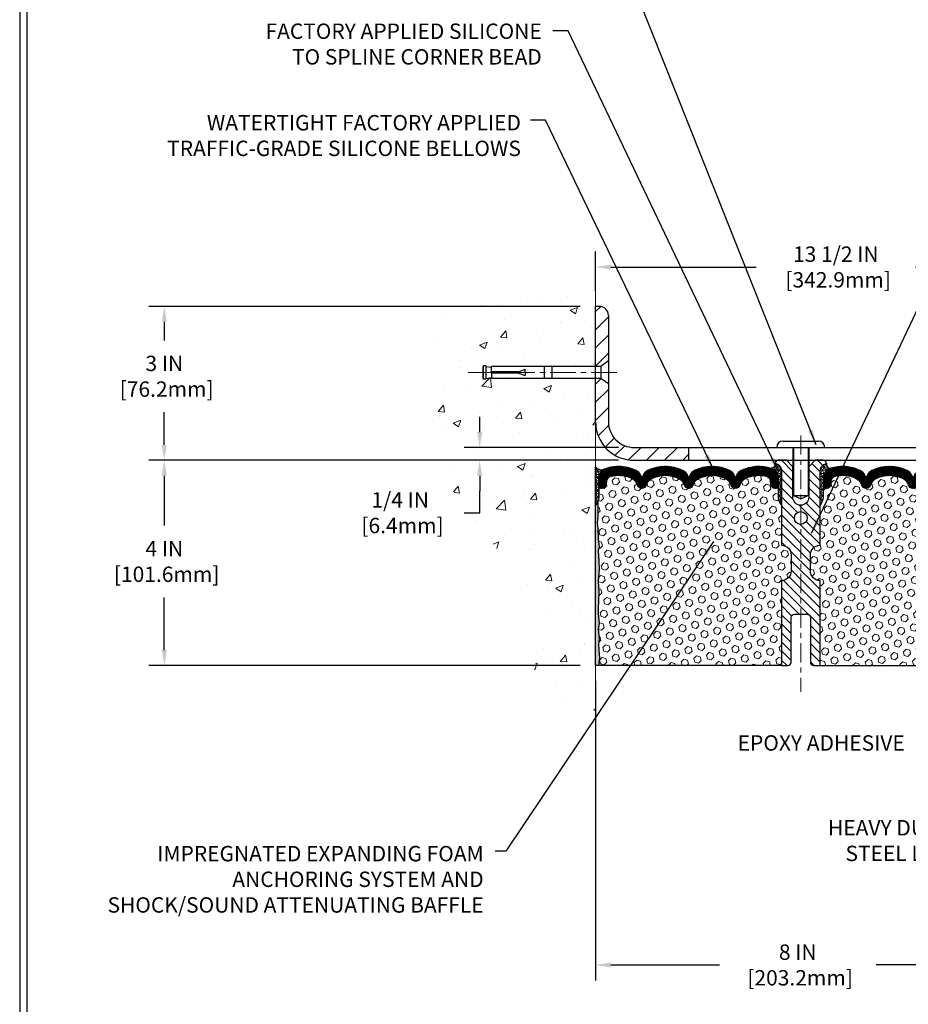
# Model space of a CAD drawing. Extents: x 13 to 3254, y -365 to 1977.
# Drawn here: x 300 to 317, y -351 to -332 of the extents above; entities that cross this region are included whole.
import ezdxf

# ---------------------------------------------------------------- set-up
doc = ezdxf.new("R2010")
doc.units = 0
doc.header["$LTSCALE"] = 5
doc.header["$MEASUREMENT"] = 0
doc.linetypes.add('CENTERX2', pattern=[4, 2.5, -0.5, 0.5, -0.5])
doc.layers.get('DEFPOINTS').update_dxf_attribs({"linetype": 'CONTINUOUS'})
for name, color, linetype, lineweight in [('CENTERLINE - L', 1, 'CENTERX2', 18), ('CONCRETE - H', 130, 'CONTINUOUS', 9), ('CONCRETE - L', 132, 'CONTINUOUS', 13), ('CORNER BEAD - H', 50, 'CONTINUOUS', 15), ('CORNER BEAD - L', 52, 'CONTINUOUS', 25), ('COVER PLATE - H', 251, 'CONTINUOUS', 13), ('COVER PLATE - L', 7, 'CONTINUOUS', 25), ('DIMS', 50, 'CONTINUOUS', 25), ('EPOXY ADHESIVE - H', 50, 'CONTINUOUS', 15), ('EPOXY ADHESIVE - L', 52, 'CONTINUOUS', 25), ('FOAM INSERT - H', 150, 'CONTINUOUS', 9), ('FOAM INSERT - L', 152, 'CONTINUOUS', 25), ('SILICONE BELLOWS - H', 20, 'CONTINUOUS', 13), ('SILICONE BELLOWS - L', 22, 'CONTINUOUS', 13), ('SPLINE - H', 253, 'CONTINUOUS', 5), ('SPLINE - L', 7, 'CONTINUOUS', 25), ('TBLOCK-T5', 111, 'CONTINUOUS', 30), ('TEXT - 4', 241, 'CONTINUOUS', 25)]:
    doc.layers.add(name, color=color, linetype=linetype, lineweight=lineweight)
doc.layers.add('SCREW-L', color=1, linetype='CONTINUOUS')
doc.styles.add('ROMANS', font='romans', dxfattribs={"width": 0.9})
doc.dimstyles.get("Standard").update_dxf_attribs({"dimtxt": 0.18, "dimasz": 0.18, "dimexe": 0.18, "dimexo": 0.0625, "dimgap": 0.09, "dimtad": 0, "dimtih": 1, "dimtoh": 1, "dimdec": 4, "dimzin": 0, "dimdsep": 46, "dimtxsty": 'Standard', "dimcen": 0.09, "dimadec": 0, "dimazin": 0, "dimtfac": 1, "dimtdec": 4, "dimtofl": 0, "dimtmove": 0, "dimatfit": 3, "dimfxl": 1, "dimtolj": 1, "dimtzin": 0, "dimarcsym": 0})
doc.dimstyles.new('STANDARD$0', dxfattribs={"dimtxt": 0.18, "dimasz": 0.18, "dimexe": 0.18, "dimexo": 0.0625, "dimgap": 0.09, "dimtad": 0, "dimtih": 1, "dimtoh": 1, "dimdec": 4, "dimzin": 0, "dimdsep": 46, "dimtxsty": 'Standard', "dimcen": 0.09, "dimadec": 0, "dimazin": 0, "dimtfac": 1, "dimtdec": 4, "dimtofl": 0, "dimtmove": 0, "dimatfit": 3, "dimfxl": 1, "dimtolj": 1, "dimtzin": 0, "dimarcsym": 0})

# ---------------------------------------------------------------- blocks, each defined once
blk = doc.blocks.new('*D25')
at = {"layer": 'DEFPOINTS', "color": 0, "transparency": 16777216}
for p in [(311.166107409016, -340.1943522181678), (302.7604460086839, -344.1943506115994), (311.166107409015, -344.1943506115994)]:
    blk.add_point(p, dxfattribs=at)
at = {"layer": 'DIMS', "color": 0, "lineweight": -2, "transparency": 16777216}
for p, q in [((310.866107409016, -340.1943522181678), (302.4604460086838, -340.1943522181678)), ((302.7604460086839, -340.4943522181678), (302.7604460086839, -341.4656792401622)), ((302.7604460086839, -343.8943506115994), (302.7604460086839, -342.8656792401622)), ((310.866107409015, -344.1943506115994), (302.4604460086838, -344.1943506115994))]:
    blk.add_line(p, q, dxfattribs=at)
at = {"layer": 'DIMS', "color": 0, "transparency": 16777216}
for points in [[(302.7104460086838, -340.4943522181678), (302.8104460086839, -340.4943522181678), (302.7604460086839, -340.1943522181678)], [(302.7104460086838, -343.8943506115994), (302.8104460086839, -343.8943506115994), (302.7604460086839, -344.1943506115994)]]:
    blk.add_solid(points, dxfattribs=at)
at = {"layer": 'DIMS', "color": 0, "transparency": 16777216, "insert": (302.7604460086839, -342.1656792401621), "char_height": 0.3, "attachment_point": 5}
blk.add_mtext('\\A1;4 IN\\P [101.6mm]', dxfattribs=at)
blk = doc.blocks.new('*D26')
at = {"layer": 'DEFPOINTS', "color": 0, "transparency": 16777216}
for p in [(311.166107409016, -337.194352218168), (302.7604460086839, -340.194352218168), (311.166107409016, -340.194352218168)]:
    blk.add_point(p, dxfattribs=at)
at = {"layer": 'DIMS', "color": 0, "lineweight": -2, "transparency": 16777216}
for p, q in [((310.866107409016, -337.194352218168), (302.4604460086838, -337.194352218168)), ((302.7604460086839, -337.494352218168), (302.7604460086839, -337.8565163188869)), ((302.7604460086839, -339.894352218168), (302.7604460086839, -339.2565163188868)), ((310.866107409016, -340.194352218168), (302.4604460086838, -340.194352218168))]:
    blk.add_line(p, q, dxfattribs=at)
at = {"layer": 'DIMS', "color": 0, "transparency": 16777216}
for points in [[(302.7104460086838, -337.494352218168), (302.8104460086839, -337.494352218168), (302.7604460086839, -337.194352218168)], [(302.7104460086838, -339.894352218168), (302.8104460086839, -339.894352218168), (302.7604460086839, -340.194352218168)]]:
    blk.add_solid(points, dxfattribs=at)
at = {"layer": 'DIMS', "color": 0, "transparency": 16777216, "insert": (302.7604460086839, -338.5565163188868), "char_height": 0.3, "attachment_point": 5}
blk.add_mtext('\\A1;3 IN\\P [76.2mm]', dxfattribs=at)
blk = doc.blocks.new('*D32')
at = {"layer": 'DEFPOINTS', "color": 0, "transparency": 16777216}
for p in [(324.6661074090155, -336.4272456138784), (311.1661074090154, -337.1943506116001), (324.6661074090155, -340.1318506115995)]:
    blk.add_point(p, dxfattribs=at)
at = {"layer": 'DIMS', "color": 0, "lineweight": -2, "transparency": 16777216}
for p, q in [((311.1661074090154, -336.8943506116001), (311.1661074090154, -336.1272456138784)), ((324.6661074090155, -339.8318506115995), (324.6661074090155, -336.1272456138784)), ((311.4661074090154, -336.4272456138784), (314.2992193759135, -336.4272456138784)), ((324.3661074090155, -336.4272456138784), (317.3992193759136, -336.4272456138784))]:
    blk.add_line(p, q, dxfattribs=at)
at = {"layer": 'DIMS', "color": 0, "transparency": 16777216}
for points in [[(311.4661074090154, -336.3772456138784), (311.4661074090154, -336.4772456138784), (311.1661074090154, -336.4272456138784)], [(324.3661074090155, -336.3772456138784), (324.3661074090155, -336.4772456138784), (324.6661074090155, -336.4272456138784)]]:
    blk.add_solid(points, dxfattribs=at)
at = {"layer": 'DIMS', "color": 0, "transparency": 16777216, "insert": (315.8492193759135, -336.4272456138784), "char_height": 0.3, "attachment_point": 5}
blk.add_mtext('\\A1;13 1/2 IN\\P [342.9mm]', dxfattribs=at)
blk = doc.blocks.new('*D33')
at = {"layer": 'DEFPOINTS', "color": 0, "transparency": 16777216}
for p in [(311.1661074090155, -344.1943506115994), (319.1661074090156, -348.2525165214304), (319.1661074090156, -350.030514669104)]:
    blk.add_point(p, dxfattribs=at)
at = {"layer": 'DIMS', "color": 0, "lineweight": -2, "transparency": 16777216}
for p, q in [((311.1661074090155, -344.4943506115994), (311.1661074090155, -350.330514669104)), ((319.1661074090156, -348.5525165214304), (319.1661074090156, -350.330514669104)), ((311.4661074090155, -350.030514669104), (313.5824033996533, -350.030514669104)), ((318.8661074090156, -350.030514669104), (316.6324033996532, -350.030514669104))]:
    blk.add_line(p, q, dxfattribs=at)
at = {"layer": 'DIMS', "color": 0, "transparency": 16777216}
for points in [[(311.4661074090155, -349.980514669104), (311.4661074090155, -350.080514669104), (311.1661074090155, -350.030514669104)], [(318.8661074090156, -349.980514669104), (318.8661074090156, -350.080514669104), (319.1661074090156, -350.030514669104)]]:
    blk.add_solid(points, dxfattribs=at)
at = {"layer": 'DIMS', "color": 0, "transparency": 16777216, "insert": (315.1074033996533, -350.030514669104), "char_height": 0.3, "attachment_point": 5}
blk.add_mtext('\\A1;8 IN\\P [203.2mm]', dxfattribs=at)
blk = doc.blocks.new('*D34')
at = {"layer": 'DEFPOINTS', "color": 0, "transparency": 16777216}
for p in [(311.9161074090149, -339.9443506115994), (308.9079077267811, -340.1943506115994), (311.9161074090155, -340.1943506115994)]:
    blk.add_point(p, dxfattribs=at)
at = {"layer": 'DIMS', "color": 0, "lineweight": -2, "transparency": 16777216}
for p, q in [((308.9079077267811, -339.6443506115994), (308.9079077267811, -339.3443506115994)), ((311.6161074090149, -339.9443506115994), (308.6079077267811, -339.9443506115994)), ((311.6161074090155, -340.1943506115994), (308.6079077267811, -340.1943506115994)), ((308.9079077267811, -340.4943506115994), (308.9079077267811, -340.7943506115994)), ((308.9079077267811, -341.2156867379213), (308.9079077267811, -340.7943506115994)), ((308.6079077267811, -341.2156867379213), (308.9079077267811, -341.2156867379213))]:
    blk.add_line(p, q, dxfattribs=at)
at = {"layer": 'DIMS', "color": 0, "transparency": 16777216}
for points in [[(308.8579077267811, -339.6443506115994), (308.9579077267811, -339.6443506115994), (308.9079077267811, -339.9443506115994)], [(308.8579077267811, -340.4943506115994), (308.9579077267811, -340.4943506115994), (308.9079077267811, -340.1943506115994)]]:
    blk.add_solid(points, dxfattribs=at)
at = {"layer": 'DIMS', "color": 0, "transparency": 16777216, "insert": (307.3579077267811, -341.2156867379213), "char_height": 0.3, "attachment_point": 5}
blk.add_mtext('\\A1;1/4 IN\\P [6.4mm]', dxfattribs=at)

msp = doc.modelspace()

# ---------------------------------------------------------------- hatches: boundary and pattern name
at = {"layer": 'CONCRETE - H'}
h = msp.add_hatch(dxfattribs=at)
h.set_pattern_fill('AR-CONC', color=256, scale=0.21)
h.set_pattern_definition([(49.99999999999999, (1, 0), (1.506246383461582, -0.1317794834634497), [0.1575, -1.7325]), (355, (1, 0), (-0.2913778005873, 1.579603480770025), [0.126, -1.386]), (100.45144446, (1.1255205301, -0.0109816224), (1.214868578126935, 1.447823981034122), [0.1338544031999999, -1.472398435199999]), (46.18420000000002, (1, 0.42), (2.241206794410302, -0.3475904896654607), [0.2362499999999999, -2.598749999999999]), (96.63563549, (1.1867671645, 0.3910340553), (1.96279008591588, 2.045649061626556), [0.2007817182, -2.208598895999999]), (351.1841639899999, (1, 0.42), (1.962790084615023, 2.045649060566979), [0.189, -2.0790000021]), (21, (1.21, 0.315), (1.25350480944877, -0.8454996703972115), [0.1575, -1.7325]), (326.0000000000001, (1.21, 0.315), (0.5109621970353216, 1.522815094598391), [0.126, -1.386]), (71.45144474, (1.3144587334, 0.2445416946), (1.764466991132939, 0.677315420893343), [0.133854399, -1.4723984352]), (37.50000000000001, (1, 0), (0.0255356961663104, 0.6990770930457542), [0, -1.3692, 0, -1.407, 0, -1.39125]), (7.499999999999999, (1, 0), (0.552446028628512, 0.8282645949529565), [0, -0.8021999999999999, 0, -1.3377, 0, -0.53025]), (327.5, (0.5317000000000001, 0), (1.121027115962059, -0.04736523064219748), [0, -0.525, 0, -1.638, 0, -2.1735]), (317.5, (0.3217, 0), (1.224690955619011, 0.2102204628978672), [0, -0.6825, 0, -1.0878, 0, -1.5435])])
edge = h.paths.add_edge_path()
edge.add_spline(control_points=[(311.1661074090156, -336.7763421649036), (310.2718113105787, -336.5981402130876), (307.9635468216081, -336.1399615120192), (307.4861270719669, -341.1023935032539), (310.5569608852072, -342.6035535185239), (309.6649952269867, -345.2721083822631), (310.7024427816801, -345.2548547667658), (311.1661074090152, -345.194352218168)], knot_values=[0, 0, 0, 0, 2.37946769856967, 6.150583371186418, 9.842178415861653, 11.14680649472664, 12.28609691671358, 12.28609691671358, 12.28609691671358, 12.28609691671358], degree=3, periodic=0)
edge.add_line((311.1661074090151, -345.1943522181679), (311.1661074090156, -338.600602218168))
edge.add_line((311.1661074090156, -338.600602218168), (309.1411074090159, -338.600602218168))
edge.add_line((309.1411074090159, -338.600602218168), (309.1411074090159, -338.5818522181681))
edge.add_line((309.1411074090159, -338.5818522181681), (309.0286074090162, -338.5971931272589))
edge.add_line((309.0286074090162, -338.5971931272589), (309.0286074090162, -338.6112426872858))
edge.add_line((309.0286074090162, -338.6112426872858), (308.978607409016, -338.6112426872858))
edge.add_line((308.978607409016, -338.6112426872858), (308.978607409016, -338.600602218168))
edge.add_line((308.978607409016, -338.600602218168), (308.9661074090162, -338.600602218168))
edge.add_line((308.9661074090162, -338.600602218168), (308.9661074090162, -338.3631022181681))
edge.add_line((308.9661074090162, -338.3631022181681), (308.978607409016, -338.3631022181681))
edge.add_line((308.978607409016, -338.3631022181681), (308.978607409016, -338.3524617490503))
edge.add_line((308.978607409016, -338.3524617490503), (309.0286074090162, -338.3524617490503))
edge.add_line((309.0286074090162, -338.3524617490503), (309.0286074090162, -338.3665113090772))
edge.add_line((309.0286074090162, -338.3665113090772), (309.1411074090159, -338.381852218168))
edge.add_line((309.1411074090159, -338.381852218168), (309.1411074090159, -338.3631022181681))
edge.add_line((309.1411074090159, -338.3631022181681), (311.1661074090156, -338.3631022181681))
edge.add_line((311.1661074090156, -338.3631022181681), (311.1661074090156, -336.7763421649036))
at = {"layer": 'CORNER BEAD - H'}
h = msp.add_hatch(dxfattribs=at)
h.set_pattern_fill('NET3', color=256, scale=0.4999999999999999, style=0)
h.set_pattern_definition([(0, (-64.7945733535413, -317.0326615410264), (0, 0.06249999999999999), []), (59.99999999999999, (-64.7945733535413, -317.0326615410264), (-0.05412658773652741, 0.03125), []), (120, (-64.7945733535413, -317.0326615410264), (-0.05412658773652741, -0.03124999999999998), [])])
edge = h.paths.add_edge_path()
edge.add_line((311.1661074090156, -341.069352218168), (311.1661074090156, -340.319352218168))
edge.add_arc((311.2766344815294, -340.2479859398451), 0.1315651148295729, 212.8499457059233, 294.6062170172142)
edge.add_arc((311.4288354689252, -340.5426301437928), 0.2003119834167639, 119.1003839082501, 181.6585980139893)
edge.add_line((311.2286074090156, -340.5484279645215), (311.2286074090156, -340.9176079820592))
edge.add_arc((310.9693385329936, -340.8995643105138), 0.2598959871882592, 319.2097510618428, 356.0189514340745, ccw=False)
h = msp.add_hatch(dxfattribs=at)
h.set_pattern_fill('NET3', color=256, scale=0.4999999999999999, style=0)
h.set_pattern_definition([(0, (-65.29457335354039, -346.5131120320608), (0, 0.06249999999999999), []), (59.99999999999999, (-65.29457335354039, -346.5131120320608), (-0.05412658773652741, 0.03125), []), (120, (-65.29457335354039, -346.5131120320608), (-0.05412658773652741, -0.03124999999999998), [])])
edge = h.paths.add_edge_path()
edge.add_arc((314.5852024551455, -340.2672232073733), 0.08163225403951743, -85.97625075724648, 7.653966426282921, ccw=False)
edge.add_arc((314.5286074090153, -340.5386958728818), 0.1999999999998531, 3.26281224261038e-11, 71.8433614111899, ccw=False)
edge.add_line((314.7286074090152, -340.5386958728816), (314.7286074090155, -340.9176063754905))
edge.add_arc((314.9878762850377, -340.8995627039452), 0.2598959871883686, 183.9810485659112, 220.7902489381409)
edge.add_line((314.7911074090155, -341.0693506115994), (314.7911074090155, -340.4078872760824))
edge.add_arc((314.6452752711575, -340.4008581975903), 0.1460014396391416, 357.2404910908656, 441.7967851935115)
h = msp.add_hatch(dxfattribs=at)
h.set_pattern_fill('NET3', color=256, scale=0.4999999999999999, style=0)
h.set_pattern_definition([(180, (695.6267881715715, -346.5131120320608), (0, 0.06249999999999999), []), (120, (695.6267881715715, -346.5131120320608), (0.05412658773652741, 0.03125), []), (60.00000000000001, (695.6267881715715, -346.5131120320608), (0.05412658773652741, -0.03124999999999998), [])])
edge = h.paths.add_edge_path()
edge.add_arc((315.7470123628855, -340.2672232073733), 0.08163225403951743, 172.3460335737171, 265.9762507572465)
edge.add_arc((315.8036074090157, -340.5386958728818), 0.1999999999998531, 108.1566385888101, 179.9999999999674)
edge.add_line((315.6036074090159, -340.5386958728816), (315.6036074090155, -340.9176063754905))
edge.add_arc((315.3443385329934, -340.8995627039452), 0.2598959871883686, 319.20975106185915, 356.01895143408876, ccw=False)
edge.add_line((315.5411074090155, -341.0693506115994), (315.5411074090155, -340.4078872760824))
edge.add_arc((315.6869395468736, -340.4008581975903), 0.1460014396391416, 98.20321480648852, 182.7595089091344, ccw=False)
at = {"layer": 'COVER PLATE - H'}
h = msp.add_hatch(dxfattribs=at)
h.set_pattern_fill('ANSI31', color=256, scale=2, style=0)
h.set_pattern_definition([(45, (258.9561529103977, -353.0899975928026), (-0.1767766952966368, 0.1767766952966369), [])])
h.paths.add_polyline_path([(312.9786074090155, -339.9443506115994), (311.9161074090149, -339.9443506115994, -0.4142135623732543), (311.4161074090149, -339.4443506115992), (311.4161074090152, -338.7068506115995), (311.2661074090159, -338.6006006115999), (311.1661074090155, -338.6006006115999), (311.1661074090155, -339.4443506115994, 0.4142135623731125), (311.9161074090155, -340.1943506115994), (312.9786074090155, -340.1943506115994)])
h.paths.add_polyline_path([(311.416107409016, -337.3711273068969, 0.4142135623732505), (311.2393307137193, -337.1943506116001), (311.1661074090155, -337.1943506116001), (311.1661074090155, -338.3631006115999), (311.2661074090159, -338.3631006115999), (311.4161074090155, -338.2568506116002)])
at = {"layer": 'EPOXY ADHESIVE - H'}
h = msp.add_hatch(dxfattribs=at)
h.set_pattern_fill('AR-SAND', color=256, scale=0.03937007874015701, style=0)
h.set_pattern_definition([(37.50000000000001, (-65.29457335354039, -336.6862962727618), (-0.002480053468882181, 0.07585920350445416), [0, -0.05984251968503865, 0, -0.06692913385826692, 0, -0.06397637795275514]), (7.499999999999999, (-65.29457335354039, -336.6862962727618), (0.06967624823888606, 0.1111081128043191), [0, -0.03228346456692874, 0, -0.05393700787401511, 0, -0.02066929133858243]), (327.5, (-65.3429985503908, -336.6862962727618), (0.1226040103051755, 0.0002227973833450563), [0, -0.0196850393700785, 0, -0.07086614173228262, 0, -0.09251968503936897]), (317.5, (-65.3429985503908, -336.6862962727618), (0.118351441124892, 0.03455415609977317), [0, -0.009842519685039252, 0, -0.04645669291338526, 0, -0.05314960629921196])])
edge = h.paths.add_edge_path()
edge.add_line((311.166107409015, -344.1943506115994), (311.2248846389961, -344.194352218169))
edge.add_line((311.2248846389961, -344.194352218169), (311.2438046796509, -344.0515922947826))
edge.add_line((311.2438046796509, -344.0515922947826), (311.2245773382396, -343.7889680841487))
edge.add_line((311.2245773382396, -343.7889680841487), (311.2373967815364, -343.660860555363))
edge.add_line((311.2373967815364, -343.660860555363), (311.2181657930572, -343.4879133921132))
edge.add_line((311.2181657930572, -343.4879133921132), (311.2373967815364, -343.3726175048238))
edge.add_line((311.2373967815364, -343.3726175048238), (311.2181657930572, -343.174049280126))
edge.add_line((311.2181657930572, -343.174049280126), (311.2181657930572, -343.0990571541339))
edge.add_line((311.2181657930572, -343.0990571541339), (311.2309852363541, -342.7595697591543))
edge.add_line((311.2309852363541, -342.7595697591543), (311.2181657930572, -342.5545946029366))
edge.add_line((311.2181657930572, -342.5545946029366), (311.2373967815364, -342.3111889653179))
edge.add_line((311.2373967815364, -342.3111889653179), (311.2309852363541, -342.1683965151398))
edge.add_line((311.2309852363541, -342.1683965151398), (311.2181657930572, -341.9506119389699))
edge.add_line((311.2181657930572, -341.9506119389699), (311.2373967815364, -341.8865581745769))
edge.add_line((311.2373967815364, -341.8865581745769), (311.2181657930572, -341.7264226528233))
edge.add_line((311.2181657930572, -341.7264226528233), (311.2117542478749, -341.5150427866294))
edge.add_line((311.2117542478749, -341.5150427866294), (311.1950506773768, -341.4160996812112))
edge.add_line((311.1950506773768, -341.4160996812112), (311.2120277779594, -341.3027165428949))
edge.add_line((311.2120277779594, -341.3027165428949), (311.213345615049, -340.9890431798816))
edge.add_arc((310.9693385329995, -340.8995643105151), 0.259895987182247, 319.20975106108807, 339.86170831856134, ccw=False)
edge.add_line((311.1661074090147, -341.069352218168), (311.166107409015, -344.1943506115994))
at = {"layer": 'FOAM INSERT - H'}
h = msp.add_hatch(dxfattribs=at)
h.set_pattern_fill('HEX', color=256, scale=0.590551181102362, angle=45, style=0)
h.set_pattern_definition([(45, (-65.29457335354039, -346.5131120320608), (-0.0904093163161741, 0.09040931631617412), [0.07381889763779526, -0.1476377952755905]), (165, (-65.29457335354039, -346.5131120320608), (-0.0330921065105027, -0.1235014228266768), [0.07381889763779526, -0.1476377952755905]), (104.9999999999999, (-65.24237551044098, -346.4609141889615), (-0.1235014228266768, -0.03309210651050263), [0.07381889763779526, -0.1476377952755905])])
h.paths.add_polyline_path([(314.7911074090155, -342.5381006115992, 0.4142135623730951), (314.9786074090155, -342.3506006115992), (314.9786074090155, -342.0381006115992, 0.4142135623730951), (314.7911074090155, -341.8506006115992), (314.7911074090155, -341.0693506115994, -0.1620058556709583), (314.7286074090155, -340.9176063754905), (314.7286074090153, -340.6956756279675, -0.3419987132105896), (314.6934511590005, -340.7410621515599, -0.4678085753714073), (314.5765148432261, -340.6571472342752), (314.5723918802296, -340.6009377191027, 0.3216472484076122), (314.4976705972953, -340.5114312599221, 0.1790873328197162), (314.0869530220997, -340.5533150834557, 0.2104691006946943), (313.9830998372809, -340.6766464589597, -0.7490683567196265), (313.8031625997976, -340.6766464589597, 0.2104691006852466), (313.6993094149853, -340.5533150834589, 0.2320575824470557), (313.1754054030461, -340.5533150834586, 0.2104691006857519), (313.0715522182334, -340.6766464589596, -0.7490683567207596), (312.8916149807501, -340.6766464589596, 0.2104691006856142), (312.7877617959376, -340.5533150834587, 0.2320575824469732), (312.2638577839986, -340.5533150834588, 0.2104691006852341), (312.1600045991862, -340.6766464589594, -0.7490683567198465), (311.9800673617021, -340.6766464589594, 0.2104691006945396), (311.8762141768833, -340.5533150834556, 0.1823640095576815), (311.4581993525081, -340.5133657495495, 0.3181494964559546), (311.3847048987897, -340.6025469781765), (311.3806999748049, -340.6571472342753, -0.4678085754934709), (311.2637636589996, -340.7410621515295, -0.3419987130712469), (311.2286074090155, -340.6956756279538), (311.2286074090155, -340.9176063754905, -0.07061630252838313), (311.2133456150494, -340.9890415733119), (311.2120277779598, -341.3027149363259), (311.1950506773772, -341.416098074642), (311.2117542478753, -341.5150411800606), (311.2181657930576, -341.7264210462547), (311.2373967815368, -341.8865565680078), (311.2181657930576, -341.9506103324008), (311.2309852363546, -342.1683949085703), (311.2373967815368, -342.3111873587491), (311.2181657930576, -342.5545929963673), (311.2309852363545, -342.759568152586), (311.2181657930576, -343.0990555475642), (311.2181657930576, -343.1740476735573), (311.2373967815368, -343.3726158982545), (311.2181657930576, -343.4879117855441), (311.2373967815368, -343.6608589487944), (311.22457733824, -343.7889664775794), (311.2438046796513, -344.0515906882135), (311.2248846389965, -344.1943506115994), (314.7911074090155, -344.1943506115994)])
h = msp.add_hatch(dxfattribs=at)
h.set_pattern_fill('HEX', color=256, scale=0.590551181102362, angle=45, style=0)
h.set_pattern_definition([(45, (0.7152759791765675, -224.7874983934319), (-0.09040931629367041, 0.09040931629367042), [0.07381889763779526, -0.1476377952755905]), (165, (0.7152759791765675, -224.7874983934319), (-0.03309210650226577, -0.1235014227959361), [0.07381889763779526, -0.1476377952755905]), (105, (0.7674738222759743, -224.7353005503325), (-0.1235014227959362, -0.03309210650226572), [0.07381889763779526, -0.1476377952755905])])
h.paths.add_polyline_path([(319.1012295816761, -342.1683949085711), (319.114049024973, -341.9506103324013), (319.0948180364938, -341.8865565680082), (319.114049024973, -341.7264210462547), (319.1204605701553, -341.5150411800607), (319.1371641406534, -341.4160980746426), (319.1201870400708, -341.3027149363263), (319.1188692029812, -340.9890415733106, -0.07061630252711563), (319.1036074090155, -340.9176063754905), (319.1036074090153, -340.6956756279538, -0.3419987130706969), (319.0684511590314, -340.7410621515295, -0.4678085754937695), (318.9515148432261, -340.6571472342753), (318.9475099192413, -340.6025469781765, 0.3181494964560627), (318.8740154655229, -340.5133657495495, 0.1823640095576838), (318.4560006411478, -340.5533150834556, 0.2104691006945368), (318.352147456329, -340.6766464589594, -0.7490683567197057), (318.1722102188449, -340.6766464589595, 0.2104691006851503), (318.0683570340324, -340.5533150834588, 0.2320575824470394), (317.5444530220934, -340.5533150834588, 0.210469100685508), (317.4405998372809, -340.6766464589596, -0.7490683567206129), (317.2606625997976, -340.6766464589596, 0.2104691006856542), (317.156809414985, -340.5533150834587, 0.2320575824470726), (316.6329054030459, -340.5533150834589, 0.2104691006852606), (316.5290522182335, -340.6766464589597, -0.7490683567204498), (316.3491149807501, -340.6766464589596, 0.2104691006948219), (316.2452617959312, -340.5533150834557, 0.1790873328196744), (315.8345442207357, -340.5114312599221, 0.3216472484078734), (315.7598229378014, -340.6009377191028), (315.7556999748043, -340.6571472342844, -0.4678085753434691), (315.63876365903, -340.7410621515597, -0.3419987132081537), (315.6036074090155, -340.6956756279675), (315.6036074090155, -340.9176063754905, -0.162005855670963), (315.5411074090155, -341.0693506115994), (315.5411074090155, -341.8506006115992, 0.4142135623730951), (315.3536074090155, -342.0381006115992), (315.3536074090155, -342.3506006115992, 0.4142135623730951), (315.5411074090155, -342.5381006115992), (315.5411074090155, -344.1943506115997), (319.3665864760922, -344.194350863074), (319.3759661152967, -344.0879590077661), (319.3500567998794, -343.9029736073471), (319.341545692308, -343.7222381738061), (319.3372901385223, -343.5347083853221), (319.3117568158091, -343.2650871313558), (319.114049024973, -343.1740476735574), (319.114049024973, -343.0990555475653), (319.1012295816761, -342.7595681525856), (319.114049024973, -342.554592996368), (319.0948180364938, -342.3111873587493)])
at = {"layer": 'SILICONE BELLOWS - H'}
h = msp.add_hatch(dxfattribs=at)
h.set_pattern_fill('ANSI37', color=256, scale=0.1812307692189964, style=0)
h.set_pattern_definition([(45, (-65.29457335354039, -346.5131120320608), (-0.01601868823430082, 0.01601868823430083), []), (135, (-65.29457335354039, -346.5131120320608), (-0.01601868823430083, -0.01601868823430082), [])])
edge = h.paths.add_edge_path()
edge.add_arc((313.4373574090153, -341.0873327587649), 0.594805624528526, 63.870636466403596, 116.12936353353521, ccw=False)
edge.add_arc((313.6112295464811, -340.7328754821116), 0.2000000000000046, 16.328560680000408, 63.87063646642707, ccw=False)
edge.add_arc((313.8931312185392, -340.6502891043573), 0.093749999999582, 196.3285606799865, 343.6714393200469)
edge.add_arc((314.1750328905973, -340.7328754821115), 0.1999999999999205, 116.12936353360189, 163.6714393200263, ccw=False)
edge.add_arc((314.3489050280481, -341.0873327587665), 0.5948056245234684, 75.51610439133628, 116.1293635322312, ccw=False)
edge.add_arc((314.4726598100543, -340.6082530576826), 0.0999999999999525, 4.195127599023124, 75.51610439268978, ccw=False)
edge.add_line((314.5723918802296, -340.6009377191027), (314.5765148432261, -340.6571472342752))
edge.add_arc((314.6700136590271, -340.650289104365), 0.09375000001091342, 184.1951275933662, 284.477512173195)
edge.add_arc((314.6817324090154, -340.6956756279675), 0.04687500000009993, 284.477512178579, 359.9999999998611)
edge.add_line((314.7286074090155, -340.6956756279677), (314.7286074090152, -340.5386958728816))
edge.add_arc((314.5286074090112, -340.5386958728764), 0.2000000000039677, 359.9999999984856, 431.8433614095878)
edge.add_arc((314.3489050280783, -341.0866610849756), 0.7766791303563212, 71.8433614119091, 116.1688712933069)
edge.add_arc((314.0945789734029, -340.5690926573239), 0.1999999999999683, 116.1688712926182, 179.0000000000242)
edge.add_line((313.8946094343716, -340.5656021760366), (313.8931312185392, -340.6502891043569))
edge.add_line((313.8931312185392, -340.6502891043569), (313.8916530027068, -340.5656021760368))
edge.add_arc((313.6916834636715, -340.5690926573176), 0.2000000000039554, 0.9999999980666543, 63.83112870555309)
edge.add_arc((313.4373574090108, -341.0866610849762), 0.7766791303601658, 63.8311287074207, 116.1688712915141)
edge.add_arc((313.1830313543596, -340.5690926573128), 0.200000000003916, 116.1688712933689, 179.0000000019008)
edge.add_line((312.9830618153242, -340.5656021760319), (312.9815835994917, -340.6502891043569))
edge.add_line((312.9815835994917, -340.6502891043569), (312.9801053836592, -340.5656021760319))
edge.add_arc((312.7801358446279, -340.5690926573193), 0.2000000000000353, 0.99999999997554, 63.83112870849592)
edge.add_arc((312.5258097899638, -341.0866610849761), 0.7766791303560663, 63.83112870789352, 116.1688712920034)
edge.add_arc((312.2714837353118, -340.5690926573177), 0.2000000000039917, 116.1688712944469, 179.0000000018845)
edge.add_line((312.0715141962765, -340.5656021760367), (312.0700359804442, -340.6502891043569))
edge.add_line((312.0700359804442, -340.6502891043569), (312.0685577646119, -340.5656021760367))
edge.add_arc((311.8685882255807, -340.5690926573241), 0.1999999999999206, 0.9999999999598266, 63.83112870739636)
edge.add_arc((311.6142621709052, -341.0866610849757), 0.7766791303563352, 63.83112870669314, 108.7801502643537)
edge.add_arc((311.4286074090195, -340.5406838612996), 0.2000000000039606, 108.7801502666639, 180.0000000016285)
edge.add_line((311.2286074090155, -340.5406838613052), (311.2286074090158, -340.6956756279678))
edge.add_arc((311.2754824090048, -340.6956756279537), 0.04687499998908606, 180.0000000172311, 255.5224878384728)
edge.add_arc((311.2872011590155, -340.6502891043569), 0.09374999999998151, 255.5224878212431, 355.804872401094)
edge.add_line((311.3806999748049, -340.6571472342753), (311.3847048987897, -340.6025469781765))
edge.add_arc((311.4844369689651, -340.6098623167561), 0.1000000000000067, 105.21110217821499, 175.8048724011092, ccw=False)
edge.add_arc((311.614262170935, -341.0873327587663), 0.5948056245233605, 63.87063646779342, 105.21110217953091, ccw=False)
edge.add_arc((311.7881343083856, -340.7328754821115), 0.2000000000000566, 16.328560680031615, 63.87063646647073, ccw=False)
edge.add_arc((312.0700359804441, -340.6502891043569), 0.09374999999995724, 196.3285606800279, 343.6714393199721)
edge.add_arc((312.3519376525026, -340.7328754821115), 0.2000000000000005, 116.12936353352191, 163.6714393199481, ccw=False)
edge.add_arc((312.5258097899682, -341.0873327587649), 0.5948056245285241, 63.87063646644032, 116.12936353355971, ccw=False)
edge.add_arc((312.6996819274336, -340.7328754821115), 0.2000000000000306, 16.328560679980114, 63.8706364664489, ccw=False)
edge.add_arc((312.9815835994918, -340.6502891043573), 0.09374999999951147, 196.3285606799629, 343.6714393200372)
edge.add_arc((313.26348527155, -340.7328754821115), 0.2000000000001002, 116.12936353352211, 163.6714393200244, ccw=False)
h = msp.add_hatch(dxfattribs=at)
h.set_pattern_fill('ANSI37', color=256, scale=0.1812307692189964, style=0)
h.set_pattern_definition([(135, (695.6267881715715, -346.5131120320608), (0.01601868823430082, 0.01601868823430083), []), (45.00000000000001, (695.6267881715715, -346.5131120320608), (0.01601868823430083, -0.01601868823430082), [])])
edge = h.paths.add_edge_path()
edge.add_arc((316.8948574090157, -341.0873327587649), 0.594805624528526, 63.87063646646482, 116.1293635335964)
edge.add_arc((316.72098527155, -340.7328754821116), 0.2000000000000046, 116.1293635335729, 163.6714393199996)
edge.add_arc((316.4390835994918, -340.6502891043573), 0.093749999999582, 196.3285606799531, 343.6714393200136, ccw=False)
edge.add_arc((316.1571819274337, -340.7328754821115), 0.1999999999999205, 16.32856067997369, 63.87063646639813)
edge.add_arc((315.983309789983, -341.0873327587665), 0.5948056245234684, 63.87063646776884, 104.4838956086637)
edge.add_arc((315.8595550079767, -340.6082530576826), 0.0999999999999525, 104.4838956073102, 175.8048724009768)
edge.add_line((315.7598229378014, -340.6009377191027), (315.7556999748049, -340.6571472342752))
edge.add_arc((315.662201159004, -340.650289104365), 0.09375000001091342, 255.522487826805, 355.80487240663376, ccw=False)
edge.add_arc((315.6504824090156, -340.6956756279675), 0.04687500000009993, 180.000000000139, 255.522487821421, ccw=False)
edge.add_line((315.6036074090155, -340.6956756279677), (315.6036074090159, -340.5386958728816))
edge.add_arc((315.8036074090198, -340.5386958728764), 0.2000000000039677, 108.15663859041231, 180.0000000015145, ccw=False)
edge.add_arc((315.9833097899528, -341.0866610849756), 0.7766791303563212, 63.83112870669322, 108.15663858809091, ccw=False)
edge.add_arc((316.2376358446282, -340.5690926573239), 0.1999999999999683, 0.9999999999757847, 63.83112870738182, ccw=False)
edge.add_line((316.4376053836594, -340.5656021760366), (316.4390835994919, -340.6502891043569))
edge.add_line((316.4390835994919, -340.6502891043569), (316.4405618153242, -340.5656021760368))
edge.add_arc((316.6405313543596, -340.5690926573176), 0.2000000000039554, 116.16887129444689, 179.0000000019334, ccw=False)
edge.add_arc((316.8948574090203, -341.0866610849762), 0.7766791303601658, 63.83112870848589, 116.1688712925793, ccw=False)
edge.add_arc((317.1491834636715, -340.5690926573128), 0.200000000003916, 0.9999999980992129, 63.83112870663109, ccw=False)
edge.add_line((317.3491530027068, -340.5656021760319), (317.3506312185394, -340.6502891043569))
edge.add_line((317.3506312185394, -340.6502891043569), (317.3521094343718, -340.5656021760319))
edge.add_arc((317.5520789734031, -340.5690926573193), 0.2000000000000353, 116.1688712915041, 179.0000000000245, ccw=False)
edge.add_arc((317.8064050280673, -341.0866610849761), 0.7766791303560663, 63.831128707996584, 116.1688712921065, ccw=False)
edge.add_arc((318.0607310827192, -340.5690926573177), 0.2000000000039917, 0.999999998115527, 63.83112870555311, ccw=False)
edge.add_line((318.2607006217546, -340.5656021760367), (318.2621788375869, -340.6502891043569))
edge.add_line((318.2621788375869, -340.6502891043569), (318.2636570534192, -340.5656021760367))
edge.add_arc((318.4636265924504, -340.5690926573241), 0.1999999999999206, 116.16887129260371, 179.0000000000402, ccw=False)
edge.add_arc((318.7179526471259, -341.0866610849757), 0.7766791303563352, 71.21984973564628, 116.16887129330689, ccw=False)
edge.add_arc((318.9036074090116, -340.5406838612996), 0.2000000000039606, -1.6285071069432888e-09, 71.21984973333622, ccw=False)
edge.add_line((319.1036074090155, -340.5406838613052), (319.1036074090153, -340.6956756279678))
edge.add_arc((319.0567324090262, -340.6956756279537), 0.04687499998908606, 284.4775121615272, 359.9999999827689, ccw=False)
edge.add_arc((319.0450136590155, -340.6502891043569), 0.09374999999998151, 184.195127598906, 284.4775121787569, ccw=False)
edge.add_line((318.9515148432261, -340.6571472342753), (318.9475099192413, -340.6025469781765))
edge.add_arc((318.8477778490659, -340.6098623167561), 0.1000000000000067, 4.195127598890819, 74.788897821785)
edge.add_arc((318.7179526470961, -341.0873327587663), 0.5948056245233605, 74.78889782046905, 116.1293635322066)
edge.add_arc((318.5440805096454, -340.7328754821115), 0.2000000000000566, 116.1293635335293, 163.6714393199684)
edge.add_arc((318.2621788375869, -340.6502891043569), 0.09374999999995724, 196.3285606800278, 343.67143931997214, ccw=False)
edge.add_arc((317.9802771655285, -340.7328754821115), 0.2000000000000005, 16.32856068005183, 63.87063646647813)
edge.add_arc((317.8064050280629, -341.0873327587649), 0.5948056245285241, 63.87063646644033, 116.1293635335597)
edge.add_arc((317.6325328905974, -340.7328754821115), 0.2000000000000306, 116.1293635335511, 163.6714393200199)
edge.add_arc((317.3506312185393, -340.6502891043573), 0.09374999999951147, 196.3285606799628, 343.67143932003717, ccw=False)
edge.add_arc((317.0687295464811, -340.7328754821115), 0.2000000000001002, 16.32856067997559, 63.87063646647785)
at = {"layer": 'SPLINE - H'}
h = msp.add_hatch(dxfattribs=at)
h.set_pattern_fill('ANSI31', color=256, angle=90, style=0)
h.set_pattern_definition([(135, (323.7069569718925, -395.252728747219), (-0.08838834764831845, -0.08838834764831843), [])])
h.paths.add_polyline_path([(315.5411074090155, -342.5381006115992, -0.4142135623730841), (315.3536074090155, -342.3506006115992), (315.3536074090155, -342.0381006115992, -0.4142135623730951), (315.5411074090155, -341.8506006115992), (315.5411074090155, -340.4078872760824, -0.3866515939376127), (315.6661074090155, -340.2563506115993, 0.414213562373077), (315.6041074090155, -340.1943506115992), (315.4476074090156, -340.1943506115992), (315.3226074090156, -340.3193506115992), (315.3226074090156, -340.9128506115993, -1), (315.0096074090155, -340.9128506115993), (315.0096074090155, -340.3193506115992), (314.8846074090155, -340.1943506115992), (314.7281074090154, -340.1943506115992, 0.4142135623731023), (314.6661074090155, -340.2563506115993, -0.3866515939376567), (314.7911074090155, -340.4078872760824), (314.7911074090155, -341.8506006115992, -0.4142135623730951), (314.9786074090155, -342.0381006115992), (314.9786074090155, -342.3506006115992, -0.4142135623730951), (314.7911074090155, -342.5381006115992), (314.7911074090155, -344.1943506115992), (314.9166074090155, -344.1943506115992, 0.4142135623730951), (314.9786074090155, -344.1323506115992), (314.9786074090155, -343.2563506115993, -0.4142135623730951), (315.0406074090154, -343.1943506115992), (315.2916074090155, -343.1943506115992, -0.4142135623730951), (315.3536074090155, -343.2563506115993), (315.3536074090155, -344.1323506115992, 0.4142135623731013), (315.4156074090154, -344.1943506115992), (315.5411074090155, -344.1943506115992)])
h.paths.add_polyline_path([(315.0411074090155, -341.3193506115992, -1), (315.2911074090155, -341.3193506115992, -1)], flags=16)

# ---------------------------------------------------------------- linework, layer by layer
at = {"layer": 'CENTERLINE - L', "ltscale": 0.04}
msp.add_line((311.5814112037586, -338.4818506116), (308.6702175295061, -338.4818506116), dxfattribs=at)
at = {"layer": 'CENTERLINE - L', "ltscale": 0.03}
msp.add_line((315.1661074090155, -339.7084903665805), (315.1661074090155, -344.7048086942613), dxfattribs=at)
at = {"layer": 'CONCRETE - L'}
msp.add_line((311.1661074090156, -345.6316679371773), (311.1661074090156, -336.7763421649036), dxfattribs=at)
at = {"layer": 'CORNER BEAD - L'}
for points in [[(311.1661074090156, -341.069352218168), (311.1661074090156, -340.319352218168, 0.3726730319777707), (311.3314154915068, -340.3676037494972, 0.2799493153185927), (311.2286074090156, -340.5484279645215), (311.2286074090156, -340.9176079820592, -0.1620058556709634)], [(314.6661074090155, -340.2563506115993, -0.432895188608225), (314.5909305871881, -340.3486542420153, -0.3241642438052298), (314.7286074090152, -340.5386958728816), (314.7286074090155, -340.9176063754905, 0.1620058556709634), (314.7911074090155, -341.0693506115994), (314.7911074090155, -340.4078872760824, 0.3866515939373669)], [(315.6661074090155, -340.2563506115993, 0.432895188608225), (315.741284230843, -340.3486542420153, 0.3241642438052298), (315.6036074090159, -340.5386958728816), (315.6036074090155, -340.9176063754905, -0.1620058556709634), (315.5411074090155, -341.0693506115994), (315.5411074090155, -340.4078872760824, -0.3866515939373669)]]:
    msp.add_lwpolyline(points, format="xyb", close=True, dxfattribs=at)
at = {"layer": 'COVER PLATE - L'}
for p, q in [((311.2393307137193, -337.1943506116001), (311.1661074090155, -337.1943506116001)), ((311.1661074090155, -339.4443506115994), (311.1661074090155, -337.1943506116001)), ((311.416107409016, -337.3711273068968), (311.4161074090149, -339.4443506115992)), ((311.9161074090149, -339.9443506115994), (323.6027420678366, -339.9443506115993)), ((311.9161074090155, -340.1943506115994), (324.6661074090155, -340.1943506115991))]:
    msp.add_line(p, q, dxfattribs=at)
at = {"layer": 'COVER PLATE - L', "ltscale": 0.03}
msp.add_line((312.9786074090155, -339.9443506115995), (312.9786074090155, -340.1943506115994), dxfattribs=at)
at = {"layer": 'COVER PLATE - L'}
for centre, radius, start, end in [((311.2393307137193, -337.3711273068968), 0.1767766952966667, 0, 90), ((311.9161074090155, -339.4443506115994), 0.75, 179.9999999999968, 270), ((311.9161074090149, -339.4443506115994), 0.5, 179.9999999999707, 270)]:
    msp.add_arc(centre, radius, start, end, dxfattribs=at)
at = {"layer": 'EPOXY ADHESIVE - L'}
msp.add_lwpolyline([(311.166107409015, -344.1943506115994), (311.1661074090147, -341.069352218168, 0.09035585911871209), (311.213345615049, -340.9890431798816), (311.2120277779594, -341.3027165428949), (311.1950506773768, -341.4160996812112), (311.2117542478749, -341.5150427866294), (311.2181657930572, -341.7264226528233), (311.2373967815364, -341.8865581745769), (311.2181657930572, -341.9506119389699), (311.2309852363541, -342.1683965151398), (311.2373967815364, -342.3111889653179), (311.2181657930572, -342.5545946029366), (311.2309852363541, -342.7595697591543), (311.2181657930572, -343.0990571541339), (311.2181657930572, -343.174049280126), (311.2373967815364, -343.3726175048238), (311.2181657930572, -343.4879133921132), (311.2373967815364, -343.660860555363), (311.2245773382396, -343.7889680841487), (311.2438046796509, -344.0515922947826), (311.2248848475298, -344.1943506446913)], format="xyb", dxfattribs=at)
at = {"layer": 'FOAM INSERT - L'}
for p, q in [((314.7911074090155, -344.1943506115994), (311.1661074090155, -344.1943506115994)), ((315.5411074090155, -344.1943506115997), (319.404108655575, -344.1943508655406))]:
    msp.add_line(p, q, dxfattribs=at)
at = {"layer": 'SCREW-L'}
for p, q in [((311.416107409016, -338.2568506115999), (311.2661074090159, -338.3631006115999)), ((311.416107409016, -338.2568506115999), (311.416107409016, -338.7068506115999)), ((308.9661074090162, -338.3631006115999), (308.9661074090162, -338.6006006115999)), ((308.978607409016, -338.3631006115999), (308.9661074090162, -338.3631006115999)), ((308.978607409016, -338.3524601424821), (308.978607409016, -338.6112410807177)), ((309.0286074090162, -338.3524601424821), (308.978607409016, -338.3524601424821)), ((309.0036074090161, -338.3506006115999), (309.0036074090161, -338.3506006115999)), ((309.0286074090162, -338.3524601424821), (309.0286074090162, -338.6112410807177)), ((309.0286074090162, -338.3665097025091), (309.1411074090159, -338.3818506115999)), ((311.2661074090159, -338.3631006115999), (309.1411074090159, -338.3631006115999)), ((309.1411074090159, -338.4693506116), (309.1411074090159, -338.3631006115999)), ((309.1411074090159, -338.4943506115998), (309.1411074090159, -338.6006006115999)), ((309.666107409016, -338.4693506116), (309.791107409016, -338.4193506116)), ((309.666107409016, -338.4943506115998), (309.791107409016, -338.5443506116)), ((309.791107409016, -338.4818506116), (309.791107409016, -338.4193506116)), ((309.791107409016, -338.4818506116), (309.791107409016, -338.5443506116)), ((310.166107409016, -338.3631006115999), (310.166107409016, -338.6006006115999)), ((310.3161074090161, -338.3631006115999), (310.3161074090161, -338.6006006115999)), ((311.2661074090159, -338.3631006115999), (311.2661074090159, -338.6006006115999)), ((308.978607409016, -338.6006006115999), (308.9661074090162, -338.6006006115999)), ((309.0286074090162, -338.6112410807177), (308.978607409016, -338.6112410807177)), ((309.0036074090161, -338.6131006115999), (309.0036074090161, -338.6131006115999)), ((309.0286074090162, -338.5971915206907), (309.1411074090159, -338.5818506115999)), ((311.2661074090159, -338.6006006115999), (309.1411074090159, -338.6006006115999)), ((311.416107409016, -338.7068506115999), (311.2661074090159, -338.6006006115999)), ((314.8223574090155, -339.8193506115995), (315.5098574090155, -339.8193506115995)), ((314.6973574090155, -339.9443506115995), (315.6348574090155, -339.9443506115995)), ((315.0098574090155, -339.9443506115995), (315.0098574090155, -340.878450611599)), ((315.0248574090159, -339.9443506115995), (315.0248574090159, -340.878450611599)), ((315.3073574090157, -339.9443506115995), (315.3073574090157, -340.878450611599)), ((315.3223574090155, -339.9443506115995), (315.3223574090155, -340.878450611599)), ((315.0098574090155, -340.878450611599), (315.3223574090155, -340.878450611599)), ((315.0248574090159, -340.878450611599), (315.1661074090155, -340.9443165683133)), ((315.1661074090155, -340.9443165683133), (315.3073574090157, -340.878450611599))]:
    msp.add_line(p, q, dxfattribs=at)
at = {"layer": 'SCREW-L', "linetype": 'Continuous'}
for p, q in [((309.666107409016, -338.4693506116), (309.1411074090159, -338.4693506116)), ((309.666107409016, -338.4943506115998), (309.1411074090159, -338.4943506115998))]:
    msp.add_line(p, q, dxfattribs=at)
at = {"layer": 'SCREW-L'}
for centre, start, end in [((314.8223574090155, -339.9443506115995), 90, 180), ((315.5098574090155, -339.9443506115995), 0, 90)]:
    msp.add_arc(centre, 0.125, start, end, dxfattribs=at)
at = {"layer": 'SILICONE BELLOWS - L'}
msp.add_lwpolyline([(313.1754054030461, -340.5533150834586, -0.2320575824469998), (313.6993094149851, -340.5533150834589, -0.2104691006853376), (313.8031625997975, -340.6766464589597, 0.7490683567204687), (313.9830998372809, -340.6766464589596, -0.2104691006853721), (314.0869530220933, -340.5533150834589, -0.179087332821596), (314.4976705972926, -340.5114312599214, -0.3216472484153758), (314.5723918802296, -340.6009377191027), (314.5765148432261, -340.6571472342752, 0.4678085754018824), (314.6934511590096, -340.7410621515575, 0.341998713154626), (314.7286074090155, -340.6956756279677), (314.7286074090152, -340.5386958728816, 0.3241642438050052), (314.5909305871906, -340.3486542420077, 0.195854686345444), (314.0063753116855, -340.3895930359883, 0.2812338848216041), (313.8946094343716, -340.5656021760366), (313.8931312185392, -340.6502891043569), (313.8916530027068, -340.5656021760368, 0.2812338848219846), (313.7798871253963, -340.3895930359811, 0.2324209478916152), (313.0948276926381, -340.3895930359748, 0.2812338848268391), (312.9830618153242, -340.5656021760319), (312.9815835994917, -340.6502891043569), (312.9801053836592, -340.5656021760319, 0.2812338848268391), (312.8683395063418, -340.3895930359819, 0.2324209478916786), (312.183280073587, -340.3895930359812, 0.2812338848217178), (312.0715141962765, -340.5656021760367), (312.0700359804442, -340.6502891043569), (312.0685577646119, -340.5656021760367, 0.2812338848217178), (311.9567918872979, -340.3895930359884, 0.1986811412813065), (311.364219865879, -340.3513316912832, 0.3211604170603026), (311.2286074090155, -340.5406838613052), (311.2286074090158, -340.6956756279678, 0.3419987131547466), (311.2637636590269, -340.7410621515365, 0.4678085754018775), (311.3806999748049, -340.6571472342753), (311.3847048987897, -340.6025469781765, -0.3181494964636094), (311.4581993525108, -340.5133657495488, -0.1823640095595041), (311.8762141768895, -340.5533150834586, -0.2104691006854303), (311.9800673617021, -340.6766464589594, 0.7490683567198468), (312.1600045991862, -340.6766464589594, -0.2104691006853144), (312.2638577839987, -340.5533150834588, -0.2320575824469452), (312.7877617959376, -340.5533150834588, -0.2104691006855754), (312.8916149807501, -340.6766464589596, 0.7490683567207596), (313.0715522182334, -340.6766464589596, -0.2104691006857461)], format="xyb", close=True, dxfattribs=at)
msp.add_lwpolyline([(317.4405998372809, -340.6766464589596, -0.7490683567207596), (317.2606625997976, -340.6766464589596, 0.2104691006857461), (317.1568094149849, -340.5533150834586, 0.2320575824469998), (316.632905403046, -340.5533150834589, 0.2104691006853376), (316.5290522182335, -340.6766464589597, -0.7490683567204687), (316.3491149807501, -340.6766464589596, 0.2104691006853721), (316.2452617959378, -340.5533150834589, 0.179087332821596), (315.8345442207385, -340.5114312599214, 0.3216472484153758), (315.7598229378014, -340.6009377191027), (315.7556999748049, -340.6571472342752, -0.4678085754018824), (315.6387636590214, -340.7410621515575, -0.341998713154626), (315.6036074090155, -340.6956756279677), (315.6036074090159, -340.5386958728816, -0.3241642438050052), (315.7412842308404, -340.3486542420077, -0.195854686345444), (316.3258395063455, -340.3895930359883, -0.2812338848216041), (316.4376053836594, -340.5656021760366), (316.4390835994919, -340.6502891043569), (316.4405618153242, -340.5656021760368, -0.2812338848219846), (316.5523276926347, -340.3895930359811, -0.2324209478916152), (317.2373871253929, -340.3895930359748, -0.2812338848268391), (317.3491530027068, -340.5656021760319)], format="xyb", dxfattribs=at)
at = {"layer": 'SPLINE - L'}
msp.add_lwpolyline([(315.4476074090156, -340.1943506115992), (315.3226074090156, -340.3193506115992), (315.3226074090156, -340.9128506115993, -0.9999999999999999), (315.0096074090155, -340.9128506115993), (315.0096074090155, -340.3193506115992), (314.8846074090155, -340.1943506115992), (314.7281074090154, -340.1943506115992, 0.4142135623731023), (314.6661074090155, -340.2563506115993, -0.3866515939376129), (314.7911074090155, -340.4078872760824), (314.7911074090155, -341.8506006115992, -0.414213562373095), (314.9786074090155, -342.0381006115992), (314.9786074090155, -342.3506006115992, -0.414213562373095), (314.7911074090155, -342.5381006115992), (314.7911074090155, -344.1943506115992), (314.9166074090155, -344.1943506115992, 0.414213562373095), (314.9786074090155, -344.1323506115992), (314.9786074090155, -343.2563506115993, -0.414213562373095), (315.0406074090154, -343.1943506115992), (315.2916074090155, -343.1943506115992, -0.414213562373095), (315.3536074090155, -343.2563506115993), (315.3536074090155, -344.1323506115992, 0.4142135623730929), (315.4156074090154, -344.1943506115992), (315.5411074090155, -344.1943506115992), (315.5411074090155, -342.5381006115992, -0.414213562373095), (315.3536074090155, -342.3506006115992), (315.3536074090155, -342.0381006115992, -0.414213562373095), (315.5411074090155, -341.8506006115992), (315.5411074090155, -340.4078872760824, -0.3866515939376128), (315.6661074090155, -340.2563506115993, 0.4142135623731023), (315.6041074090155, -340.1943506115992), (315.4476074090156, -340.1943506115992), (315.6041074090155, -340.1943506115992)], format="xyb", dxfattribs=at)
msp.add_circle((315.1661074090155, -341.3193506115992), 0.125, dxfattribs=at)
at = {"layer": 'TBLOCK-T5'}
for points in [[(339.0116767250775, -328.9327165212513), (299.9418329750783, -328.9327165212513), (299.9418329750783, -358.3205290212513), (339.0116767250775, -358.3205290212513)], [(338.869887656355, -352.9992227893488), (338.869887656355, -329.0745055899725), (300.0836220437981, -329.0745055899725), (300.0836220437981, -352.9992227893488)]]:
    msp.add_lwpolyline(points, close=True, dxfattribs=at)

# ---------------------------------------------------------------- texts
at = {"layer": 'TEXT - 4', "char_height": 0.3, "style": 'ROMANS'}
for s, insert, attachment_point in [('FACTORY APPLIED SILICONE\\PTO SPLINE CORNER BEAD', (310.117302684879, -331.6813406593898), 3), ('WATERTIGHT FACTORY APPLIED\\PTRAFFIC-GRADE SILICONE BELLOWS', (309.711083887534, -333.4647515448343), 3), ('EPOXY ADHESIVE', (313.9358841158975, -345.5533705885834), 1), ('IMPREGNATED EXPANDING FOAM \\PANCHORING SYSTEM AND\\PSHOCK/SOUND ATTENUATING BAFFLE', (308.9846225530567, -347.7107053770436), 3)]:
    msp.add_mtext(s, dxfattribs=dict(at, insert=insert, attachment_point=attachment_point))
at = {"layer": 'TEXT - 4', "insert": (318.0683917458209, -347.2063592027957), "char_height": 0.3, "attachment_point": 3, "style": 'ROMANS'}
msp.add_mtext_dynamic_manual_height_columns('HEAVY DUTY\\PSTEEL LEG', width=2.6220664145103, gutter_width=90, heights=[0], dxfattribs=at)

# ---------------------------------------------------------------- dimensions: what is measured, and where the dimension line sits
at = {"layer": 'DIMS'}
for base, p1, p2, picture, middle in [((324.6661074090155, -336.4272456138784), (311.1661074090154, -337.1943506116001), (324.6661074090155, -340.1318506115995), '*D32', (315.8492193759135, -336.4272456138784)), ((319.1661074090156, -350.030514669104), (311.1661074090155, -344.1943506115994), (319.1661074090156, -348.2525165214304), '*D33', (315.1074033996533, -350.030514669104))]:
    dim = msp.add_linear_dim(base=base, p1=p1, p2=p2, text='<>\\P[]', dimstyle='STANDARD$0', override={"dimtxt": 0.3, "dimasz": 0.3, "dimexe": 0.3, "dimexo": 0.3, "dimgap": 0.3, "dimlunit": 5, "dimpost": ' IN', "dimfrac": 2}, dxfattribs=at)
    dim.commit()
    dim.dimension.update_dxf_attribs({"geometry": picture, "text_midpoint": middle, "dimtype": 160})
for base, p1, p2, dimstyle, override, picture, middle in [((302.7604460086839, -340.194352218168), (311.166107409016, -337.194352218168), (311.166107409016, -340.194352218168), 'Standard', {"dimtxt": 0.3, "dimasz": 0.3, "dimexe": 0.3, "dimexo": 0.3, "dimgap": 0.3, "dimlunit": 5, "dimpost": ' IN', "dimfrac": 2}, '*D26', (302.7604460086839, -338.5565163188868)), ((308.9079077267811, -340.1943506115994), (311.9161074090149, -339.9443506115994), (311.9161074090155, -340.1943506115994), 'STANDARD$0', {"dimtxt": 0.3, "dimasz": 0.3, "dimexe": 0.3, "dimexo": 0.3, "dimgap": 0.3, "dimlunit": 5, "dimpost": ' IN', "dimtmove": 1, "dimfrac": 2}, '*D34', (308.3906031042181, -341.2156867379213)), ((302.7604460086839, -344.1943506115994), (311.166107409016, -340.1943522181678), (311.166107409015, -344.1943506115994), 'Standard', {"dimtxt": 0.3, "dimasz": 0.3, "dimexe": 0.3, "dimexo": 0.3, "dimgap": 0.3, "dimlunit": 5, "dimpost": ' IN', "dimfrac": 2}, '*D25', (302.7604460086839, -342.1656792401621))]:
    dim = msp.add_linear_dim(base=base, p1=p1, p2=p2, angle=90, text='<>\\P[]', dimstyle=dimstyle, override=override, dxfattribs=at)
    dim.commit()
    dim.dimension.update_dxf_attribs({"geometry": picture, "text_midpoint": middle, "dimtype": 160})

# ---------------------------------------------------------------- leaders
at = {"layer": 'TEXT - 4'}
for points in [[(315.3779914552958, -341.6169621252476), (320.9947331260482, -329.7120261108809), (321.1813022990627, -329.7120261108809)], [(315.4648351011729, -339.8908405188106), (311.5722720173937, -330.1031708533686), (311.273331252269, -330.1031708533686)], [(314.7363701113621, -340.4314296952093), (310.635018738538, -331.8257088606696), (310.3360779734133, -331.8257088606696)], [(313.4627075686427, -340.3760180302672), (310.1933494002442, -333.5650847936805), (309.8960119782421, -333.5650847936805)], [(313.4662618394816, -341.7761898435155), (309.4154322387892, -347.8117484012215), (309.2084192733062, -347.8117484012215)]]:
    msp.add_leader(points, dimstyle='Standard', override={"dimasz": 0.3}, dxfattribs=at)

doc.saveas('drawing.dxf')
